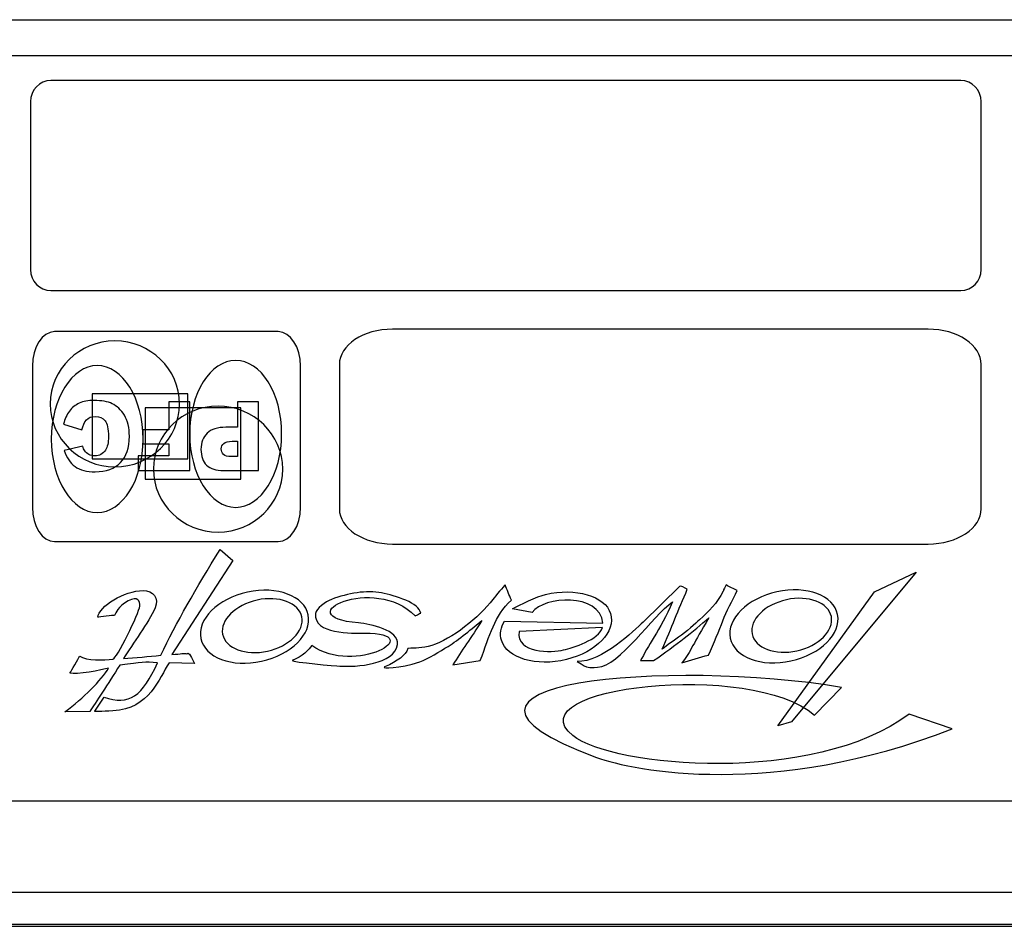
# Model space of a CAD drawing. Units: millimetres. Extents: x 0 to 594, y 0 to 420.
# Drawn here: x 302 to 326, y 54 to 76 of the extents above; entities that cross this region are included whole.
import ezdxf

# ---------------------------------------------------------------- set-up
doc = ezdxf.new("R2010")
doc.units = ezdxf.units.MM
doc.header["$LTSCALE"] = 32.67
doc.layers.get('0').update_dxf_attribs({"linetype": 'CONTINUOUS'})
doc.layers.add('Default', color=7, linetype='CONTINUOUS')

msp = doc.modelspace()

# ---------------------------------------------------------------- linework, layer by layer
at = {"color": 7, "linetype": 'Continuous'}
for p, q in [((178.387, 76.413), (393.337, 76.413)), ((177.613, 75.538), (370.319, 75.538)), ((278.773, 57.413), (392.175, 57.413)), ((392.175, 55.188), (179.55, 55.188)), ((166.363, 54.363), (405.363, 54.363)), ((177.887, 54.413), (393.837, 54.413))]:
    msp.add_line(p, q, dxfattribs=at)
at = {"layer": 'Default'}
for points, knots in [([(324.488, 69.825), (324.488, 69.825), (302.358, 69.825), (302.358, 69.825), (302.358, 69.825), (302.085, 69.825), (301.861, 70.055), (301.861, 70.335), (301.861, 70.335), (301.861, 70.335), (301.861, 74.421), (301.861, 74.421), (301.861, 74.421), (301.861, 74.702), (302.085, 74.932), (302.358, 74.932), (302.358, 74.932), (302.358, 74.932), (324.488, 74.932), (324.488, 74.932), (324.488, 74.932), (324.761, 74.932), (324.985, 74.702), (324.985, 74.421), (324.985, 74.421), (324.985, 74.421), (324.985, 70.335), (324.985, 70.335), (324.985, 70.335), (324.985, 70.055), (324.761, 69.825), (324.488, 69.825)], [0, 0, 0, 0, 0.125, 0.125, 0.125, 0.125, 0.25, 0.25, 0.25, 0.25, 0.375, 0.375, 0.375, 0.375, 0.5, 0.5, 0.5, 0.5, 0.625, 0.625, 0.625, 0.625, 0.75, 0.75, 0.75, 0.75, 0.875, 0.875, 0.875, 0.875, 1, 1, 1, 1]), ([(307.887, 63.719), (307.887, 63.719), (302.448, 63.719), (302.448, 63.719), (302.448, 63.719), (302.151, 63.719), (301.907, 64.096), (301.907, 64.556), (301.907, 64.556), (301.907, 64.556), (301.907, 67.989), (301.907, 67.989), (301.907, 67.989), (301.907, 68.449), (302.151, 68.826), (302.448, 68.826), (302.448, 68.826), (302.448, 68.826), (307.887, 68.826), (307.887, 68.826), (307.887, 68.826), (308.185, 68.826), (308.428, 68.449), (308.428, 67.989), (308.428, 67.989), (308.428, 67.989), (308.428, 64.556), (308.428, 64.556), (308.428, 64.556), (308.428, 64.096), (308.185, 63.719), (307.887, 63.719)], [0, 0, 0, 0, 0.125, 0.125, 0.125, 0.125, 0.25, 0.25, 0.25, 0.25, 0.375, 0.375, 0.375, 0.375, 0.5, 0.5, 0.5, 0.5, 0.625, 0.625, 0.625, 0.625, 0.75, 0.75, 0.75, 0.75, 0.875, 0.875, 0.875, 0.875, 1, 1, 1, 1]), ([(323.691, 63.661), (323.691, 63.661), (310.667, 63.661), (310.667, 63.661), (310.667, 63.661), (309.955, 63.661), (309.373, 64.046), (309.373, 64.517), (309.373, 64.517), (309.373, 64.517), (309.373, 68.028), (309.373, 68.028), (309.373, 68.028), (309.373, 68.499), (309.955, 68.885), (310.667, 68.885), (310.667, 68.885), (310.667, 68.885), (323.691, 68.885), (323.691, 68.885), (323.691, 68.885), (324.403, 68.885), (324.985, 68.499), (324.985, 68.028), (324.985, 68.028), (324.985, 68.028), (324.985, 64.517), (324.985, 64.517), (324.985, 64.517), (324.985, 64.046), (324.403, 63.661), (323.691, 63.661)], [0, 0, 0, 0, 0.125, 0.125, 0.125, 0.125, 0.25, 0.25, 0.25, 0.25, 0.375, 0.375, 0.375, 0.375, 0.5, 0.5, 0.5, 0.5, 0.625, 0.625, 0.625, 0.625, 0.75, 0.75, 0.75, 0.75, 0.875, 0.875, 0.875, 0.875, 1, 1, 1, 1]), ([(303.914, 65.536), (303.048, 65.536), (302.341, 66.225), (302.341, 67.068), (302.341, 67.068), (302.341, 67.912), (303.048, 68.601), (303.914, 68.601), (303.914, 68.601), (304.78, 68.601), (305.487, 67.912), (305.487, 67.068), (305.487, 67.068), (305.487, 66.225), (304.78, 65.536), (303.914, 65.536)], [0, 0, 0, 0, 0.25, 0.25, 0.25, 0.25, 0.5, 0.5, 0.5, 0.5, 0.75, 0.75, 0.75, 0.75, 1, 1, 1, 1]), ([(303.111, 66.437), (303.111, 66.437), (302.666, 66.574), (302.666, 66.574), (302.666, 66.574), (302.696, 66.701), (302.743, 66.808), (302.807, 66.893), (302.807, 66.893), (302.871, 66.979), (302.952, 67.043), (303.047, 67.086), (303.047, 67.086), (303.143, 67.13), (303.264, 67.152), (303.411, 67.152), (303.411, 67.152), (303.59, 67.152), (303.737, 67.125), (303.85, 67.072), (303.85, 67.072), (303.963, 67.019), (304.062, 66.926), (304.144, 66.792), (304.144, 66.792), (304.226, 66.659), (304.267, 66.488), (304.267, 66.28), (304.267, 66.28), (304.267, 66.003), (304.195, 65.789), (304.05, 65.641), (304.05, 65.641), (303.905, 65.491), (303.7, 65.417), (303.435, 65.417), (303.435, 65.417), (303.228, 65.417), (303.065, 65.459), (302.946, 65.545), (302.946, 65.545), (302.827, 65.63), (302.739, 65.762), (302.681, 65.938), (302.681, 65.938), (302.681, 65.938), (303.131, 66.04), (303.131, 66.04), (303.131, 66.04), (303.146, 65.989), (303.163, 65.952), (303.18, 65.928), (303.18, 65.928), (303.209, 65.888), (303.243, 65.858), (303.284, 65.836), (303.284, 65.836), (303.326, 65.815), (303.372, 65.804), (303.423, 65.804), (303.423, 65.804), (303.538, 65.804), (303.626, 65.852), (303.688, 65.946), (303.688, 65.946), (303.734, 66.016), (303.757, 66.126), (303.757, 66.277), (303.757, 66.277), (303.757, 66.463), (303.729, 66.59), (303.674, 66.659), (303.674, 66.659), (303.619, 66.728), (303.541, 66.763), (303.441, 66.763), (303.441, 66.763), (303.343, 66.763), (303.27, 66.735), (303.22, 66.679), (303.22, 66.679), (303.17, 66.624), (303.134, 66.543), (303.111, 66.437)], [0, 0, 0, 0, 0.047619, 0.047619, 0.047619, 0.047619, 0.095238, 0.095238, 0.095238, 0.095238, 0.142857, 0.142857, 0.142857, 0.142857, 0.190476, 0.190476, 0.190476, 0.190476, 0.238095, 0.238095, 0.238095, 0.238095, 0.285714, 0.285714, 0.285714, 0.285714, 0.333333, 0.333333, 0.333333, 0.333333, 0.380952, 0.380952, 0.380952, 0.380952, 0.428571, 0.428571, 0.428571, 0.428571, 0.47619, 0.47619, 0.47619, 0.47619, 0.52381, 0.52381, 0.52381, 0.52381, 0.571429, 0.571429, 0.571429, 0.571429, 0.619048, 0.619048, 0.619048, 0.619048, 0.666667, 0.666667, 0.666667, 0.666667, 0.714286, 0.714286, 0.714286, 0.714286, 0.761905, 0.761905, 0.761905, 0.761905, 0.809524, 0.809524, 0.809524, 0.809524, 0.857143, 0.857143, 0.857143, 0.857143, 0.904762, 0.904762, 0.904762, 0.904762, 0.952381, 0.952381, 0.952381, 0.952381, 1, 1, 1, 1]), ([(305.74, 65.445), (305.74, 65.445), (304.482, 65.445), (304.482, 65.445), (304.482, 65.445), (304.482, 65.445), (304.482, 65.806), (304.482, 65.806), (304.482, 65.806), (304.482, 65.806), (305.229, 65.806), (305.229, 65.806), (305.229, 65.806), (305.229, 65.806), (305.229, 66.098), (305.229, 66.098), (305.229, 66.098), (305.229, 66.098), (304.591, 66.098), (304.591, 66.098), (304.591, 66.098), (304.591, 66.098), (304.591, 66.437), (304.591, 66.437), (304.591, 66.437), (304.591, 66.437), (305.229, 66.437), (305.229, 66.437), (305.229, 66.437), (305.229, 66.437), (305.229, 67.122), (305.229, 67.122), (305.229, 67.122), (305.229, 67.122), (305.74, 67.122), (305.74, 67.122), (305.74, 67.122), (305.74, 67.122), (305.74, 65.445), (305.74, 65.445)], [0, 0, 0, 0, 0.1, 0.1, 0.1, 0.1, 0.2, 0.2, 0.2, 0.2, 0.3, 0.3, 0.3, 0.3, 0.4, 0.4, 0.4, 0.4, 0.5, 0.5, 0.5, 0.5, 0.6, 0.6, 0.6, 0.6, 0.7, 0.7, 0.7, 0.7, 0.8, 0.8, 0.8, 0.8, 0.9, 0.9, 0.9, 0.9, 1, 1, 1, 1]), ([(307.405, 65.445), (307.405, 65.445), (306.559, 65.445), (306.559, 65.445), (306.559, 65.445), (306.375, 65.445), (306.237, 65.49), (306.146, 65.579), (306.146, 65.579), (306.054, 65.668), (306.008, 65.795), (306.008, 65.96), (306.008, 65.96), (306.008, 66.129), (306.058, 66.262), (306.158, 66.357), (306.158, 66.357), (306.258, 66.452), (306.411, 66.5), (306.616, 66.5), (306.616, 66.5), (306.616, 66.5), (306.894, 66.5), (306.894, 66.5), (306.894, 66.5), (306.894, 66.5), (306.894, 67.122), (306.894, 67.122), (306.894, 67.122), (306.894, 67.122), (307.405, 67.122), (307.405, 67.122), (307.405, 67.122), (307.405, 67.122), (307.405, 65.445), (307.405, 65.445)], [0, 0, 0, 0, 0.111111, 0.111111, 0.111111, 0.111111, 0.222222, 0.222222, 0.222222, 0.222222, 0.333333, 0.333333, 0.333333, 0.333333, 0.444444, 0.444444, 0.444444, 0.444444, 0.555556, 0.555556, 0.555556, 0.555556, 0.666667, 0.666667, 0.666667, 0.666667, 0.777778, 0.777778, 0.777778, 0.777778, 0.888889, 0.888889, 0.888889, 0.888889, 1, 1, 1, 1]), ([(306.423, 67.016), (307.289, 67.016), (307.996, 66.327), (307.996, 65.484), (307.996, 65.484), (307.996, 64.64), (307.289, 63.952), (306.423, 63.952), (306.423, 63.952), (305.557, 63.952), (304.851, 64.64), (304.851, 65.484), (304.851, 65.484), (304.851, 66.327), (305.557, 67.016), (306.423, 67.016)], [0, 0, 0, 0, 0.25, 0.25, 0.25, 0.25, 0.5, 0.5, 0.5, 0.5, 0.75, 0.75, 0.75, 0.75, 1, 1, 1, 1]), ([(306.894, 66.16), (306.894, 66.16), (306.77, 66.16), (306.77, 66.16), (306.77, 66.16), (306.671, 66.16), (306.603, 66.143), (306.563, 66.108), (306.563, 66.108), (306.523, 66.073), (306.503, 66.029), (306.503, 65.975), (306.503, 65.975), (306.503, 65.922), (306.521, 65.877), (306.555, 65.841), (306.555, 65.841), (306.589, 65.804), (306.654, 65.786), (306.749, 65.786), (306.749, 65.786), (306.749, 65.786), (306.894, 65.786), (306.894, 65.786), (306.894, 65.786), (306.894, 65.786), (306.894, 66.16), (306.894, 66.16)], [0, 0, 0, 0, 0.142857, 0.142857, 0.142857, 0.142857, 0.285714, 0.285714, 0.285714, 0.285714, 0.428571, 0.428571, 0.428571, 0.428571, 0.571429, 0.571429, 0.571429, 0.571429, 0.714286, 0.714286, 0.714286, 0.714286, 0.857143, 0.857143, 0.857143, 0.857143, 1, 1, 1, 1]), ([(304.122, 60.876), (304.347, 61.227), (304.731, 61.755), (304.893, 62.106), (304.893, 62.106), (305.004, 62.35), (304.836, 62.527), (304.599, 62.527), (304.599, 62.527), (304.146, 62.53), (303.523, 62.14), (303.499, 61.88), (303.499, 61.88), (303.544, 61.886), (303.865, 61.926), (303.906, 61.926), (303.906, 61.926), (303.936, 61.981), (303.987, 62.14), (304.236, 62.277), (304.236, 62.277), (304.482, 62.414), (304.524, 62.262), (304.518, 62.152), (304.518, 62.152), (304.509, 61.996), (303.948, 60.846), (303.865, 60.861), (303.865, 60.861), (303.652, 60.837), (303.217, 60.812), (303.058, 60.937), (303.058, 60.937), (303.025, 60.876), (302.854, 60.577), (302.821, 60.516), (302.821, 60.516), (302.962, 60.483), (303.616, 60.592), (303.757, 60.644), (303.757, 60.644), (303.592, 60.342), (303.142, 59.912), (302.699, 59.582), (302.699, 59.582), (302.699, 59.582), (303.301, 59.588), (303.301, 59.588), (303.301, 59.588), (303.436, 59.781), (303.751, 60.263), (304.032, 60.718), (304.032, 60.718), (304.587, 60.779), (304.635, 60.809), (304.95, 60.772), (304.95, 60.772), (304.593, 59.973), (304.26, 59.717), (303.652, 59.936), (303.652, 59.936), (303.652, 59.936), (303.424, 59.594), (303.424, 59.594), (303.424, 59.594), (303.421, 59.585), (303.583, 59.585), (303.862, 59.601), (303.862, 59.601), (304.758, 59.652), (304.992, 60.4), (305.231, 60.775), (305.231, 60.775), (305.231, 60.775), (305.849, 60.757), (305.849, 60.757), (305.849, 60.757), (305.792, 60.885), (305.714, 61.053), (305.666, 60.992), (305.666, 60.992), (305.591, 61.017), (305.537, 60.98), (305.297, 60.977), (305.297, 60.977), (305.297, 60.977), (306.781, 63.257), (306.781, 63.257), (306.781, 63.257), (306.781, 63.257), (306.472, 63.525), (306.472, 63.525), (306.472, 63.525), (305.888, 62.594), (305.411, 61.74), (305.03, 60.959), (305.03, 60.959), (304.746, 60.919), (304.404, 60.901), (304.122, 60.876)], [0, 0, 0, 0, 0.04, 0.04, 0.04, 0.04, 0.08, 0.08, 0.08, 0.08, 0.12, 0.12, 0.12, 0.12, 0.16, 0.16, 0.16, 0.16, 0.2, 0.2, 0.2, 0.2, 0.24, 0.24, 0.24, 0.24, 0.28, 0.28, 0.28, 0.28, 0.32, 0.32, 0.32, 0.32, 0.36, 0.36, 0.36, 0.36, 0.4, 0.4, 0.4, 0.4, 0.44, 0.44, 0.44, 0.44, 0.48, 0.48, 0.48, 0.48, 0.52, 0.52, 0.52, 0.52, 0.56, 0.56, 0.56, 0.56, 0.6, 0.6, 0.6, 0.6, 0.64, 0.64, 0.64, 0.64, 0.68, 0.68, 0.68, 0.68, 0.72, 0.72, 0.72, 0.72, 0.76, 0.76, 0.76, 0.76, 0.8, 0.8, 0.8, 0.8, 0.84, 0.84, 0.84, 0.84, 0.88, 0.88, 0.88, 0.88, 0.92, 0.92, 0.92, 0.92, 0.96, 0.96, 0.96, 0.96, 1, 1, 1, 1]), ([(311.352, 61.978), (311.301, 61.969), (311.313, 61.95), (311.217, 61.911), (311.217, 61.911), (310.24, 62.936), (308.043, 61.902), (309.838, 61.74), (309.838, 61.74), (310.132, 61.715), (310.833, 61.569), (310.785, 61.215), (310.785, 61.215), (310.717, 60.733), (309.781, 60.663), (309.383, 60.693), (309.383, 60.693), (309.308, 60.699), (308.223, 60.782), (308.226, 60.83), (308.226, 60.83), (308.477, 60.916), (308.642, 61.102), (308.702, 61.191), (308.702, 61.191), (309.748, 60.449), (311.58, 61.49), (309.985, 61.493), (309.985, 61.493), (309.7, 61.493), (308.732, 61.456), (308.792, 61.975), (308.792, 61.975), (308.804, 62.079), (309.044, 62.265), (309.179, 62.314), (309.179, 62.314), (309.584, 62.466), (310.033, 62.542), (310.399, 62.472), (310.399, 62.472), (310.723, 62.411), (311.331, 62.219), (311.352, 61.978)], [0, 0, 0, 0, 0.090909, 0.090909, 0.090909, 0.090909, 0.181818, 0.181818, 0.181818, 0.181818, 0.272727, 0.272727, 0.272727, 0.272727, 0.363636, 0.363636, 0.363636, 0.363636, 0.454545, 0.454545, 0.454545, 0.454545, 0.545455, 0.545455, 0.545455, 0.545455, 0.636364, 0.636364, 0.636364, 0.636364, 0.727273, 0.727273, 0.727273, 0.727273, 0.818182, 0.818182, 0.818182, 0.818182, 0.909091, 0.909091, 0.909091, 0.909091, 1, 1, 1, 1]), ([(320.37, 59.334), (320.37, 59.334), (323.402, 62.976), (323.402, 62.976), (323.402, 62.976), (323.402, 62.976), (322.389, 62.495), (322.389, 62.495), (322.389, 62.495), (322.389, 62.495), (320.034, 59.241), (320.034, 59.241), (320.034, 59.241), (320.034, 59.241), (320.37, 59.334), (320.37, 59.334)], [0, 0, 0, 0, 0.25, 0.25, 0.25, 0.25, 0.5, 0.5, 0.5, 0.5, 0.75, 0.75, 0.75, 0.75, 1, 1, 1, 1]), ([(307.479, 60.809), (306.763, 60.65), (306.098, 60.898), (306.005, 61.361), (306.005, 61.361), (305.909, 61.828), (306.421, 62.332), (307.141, 62.491), (307.141, 62.491), (307.86, 62.646), (308.522, 62.399), (308.615, 61.935), (308.615, 61.935), (308.708, 61.471), (308.202, 60.968), (307.479, 60.809)], [0, 0, 0, 0, 0.25, 0.25, 0.25, 0.25, 0.5, 0.5, 0.5, 0.5, 0.75, 0.75, 0.75, 0.75, 1, 1, 1, 1]), ([(310.473, 60.67), (310.805, 60.824), (310.975, 60.941), (311.041, 61.121), (311.041, 61.121), (311.232, 61.138), (311.366, 61.115), (311.619, 61.192), (311.619, 61.192), (312.096, 61.339), (312.782, 61.877), (313.107, 62.315), (313.107, 62.315), (313.167, 62.399), (313.383, 62.637), (313.406, 62.67), (313.406, 62.67), (313.452, 62.543), (313.505, 62.419), (313.557, 62.299), (313.557, 62.299), (313.14, 61.904), (313.035, 61.452), (312.802, 60.824), (312.802, 60.824), (312.802, 60.824), (312.135, 60.723), (312.135, 60.723), (312.135, 60.723), (312.335, 61.051), (312.588, 61.392), (312.835, 61.797), (312.835, 61.797), (312.624, 61.623), (312.263, 61.322), (312.017, 61.172), (312.017, 61.172), (311.826, 61.054), (311.531, 60.864), (311.333, 60.797), (311.333, 60.797), (310.828, 60.626), (310.387, 60.63), (310.473, 60.67)], [0, 0, 0, 0, 0.090909, 0.090909, 0.090909, 0.090909, 0.181818, 0.181818, 0.181818, 0.181818, 0.272727, 0.272727, 0.272727, 0.272727, 0.363636, 0.363636, 0.363636, 0.363636, 0.454545, 0.454545, 0.454545, 0.454545, 0.545455, 0.545455, 0.545455, 0.545455, 0.636364, 0.636364, 0.636364, 0.636364, 0.727273, 0.727273, 0.727273, 0.727273, 0.818182, 0.818182, 0.818182, 0.818182, 0.909091, 0.909091, 0.909091, 0.909091, 1, 1, 1, 1]), ([(313.393, 61.786), (313.3, 61.636), (313.27, 61.465), (313.315, 61.319), (313.315, 61.319), (313.444, 60.882), (314.164, 60.672), (314.895, 60.852), (314.895, 60.852), (314.895, 60.852), (314.895, 60.852), (314.895, 60.852), (314.895, 60.852), (315.623, 61.029), (316.103, 61.532), (315.968, 61.969), (315.968, 61.969), (315.833, 62.405), (315.114, 62.604), (314.388, 62.436), (314.388, 62.436), (314.187, 62.39), (313.75, 62.176), (313.588, 62.082), (313.588, 62.082), (313.588, 62.082), (314.062, 61.996), (314.062, 61.996), (314.062, 61.996), (314.343, 62.399), (315.704, 62.484), (315.782, 61.734), (315.782, 61.734), (315.782, 61.734), (313.393, 61.786), (313.393, 61.786)], [0, 0, 0, 0, 0.111111, 0.111111, 0.111111, 0.111111, 0.222222, 0.222222, 0.222222, 0.222222, 0.333333, 0.333333, 0.333333, 0.333333, 0.444444, 0.444444, 0.444444, 0.444444, 0.555556, 0.555556, 0.555556, 0.555556, 0.666667, 0.666667, 0.666667, 0.666667, 0.777778, 0.777778, 0.777778, 0.777778, 0.888889, 0.888889, 0.888889, 0.888889, 1, 1, 1, 1]), ([(318.779, 62.665), (318.866, 62.616), (318.959, 62.567), (319.052, 62.533), (319.052, 62.533), (318.932, 62.28), (318.779, 62.027), (318.699, 61.792), (318.699, 61.792), (318.618, 61.566), (318.471, 61.239), (318.354, 60.959), (318.354, 60.959), (318.138, 60.904), (317.919, 60.83), (317.7, 60.769), (317.7, 60.769), (317.934, 61.062), (317.973, 61.233), (318.363, 61.868), (318.363, 61.868), (318.174, 61.703), (317.955, 61.517), (317.757, 61.368), (317.757, 61.368), (317.551, 61.212), (317.287, 61.01), (317.017, 60.824), (317.017, 60.824), (316.909, 60.824), (316.807, 60.824), (316.699, 60.824), (316.699, 60.824), (316.867, 61.16), (317.161, 61.56), (317.476, 62.253), (317.476, 62.253), (317.002, 61.926), (316.169, 60.672), (315.653, 60.663), (315.653, 60.663), (315.395, 60.66), (315.461, 60.617), (315.159, 60.803), (315.159, 60.803), (315.755, 60.782), (316.552, 61.557), (316.759, 61.761), (316.759, 61.761), (316.759, 61.761), (317.646, 62.631), (317.646, 62.631), (317.646, 62.631), (317.676, 62.658), (317.772, 62.588), (317.835, 62.561), (317.835, 62.561), (317.736, 62.317), (317.619, 62.06), (317.533, 61.838), (317.533, 61.838), (317.446, 61.612), (317.329, 61.349), (317.227, 61.102), (317.227, 61.102), (317.266, 61.139), (317.446, 61.267), (317.625, 61.395), (317.625, 61.395), (317.796, 61.517), (318.045, 61.737), (318.135, 61.819), (318.135, 61.819), (318.372, 62.036), (318.549, 62.21), (318.711, 62.515), (318.711, 62.515), (318.711, 62.527), (318.711, 62.527), (318.779, 62.665)], [0, 0, 0, 0, 0.05, 0.05, 0.05, 0.05, 0.1, 0.1, 0.1, 0.1, 0.15, 0.15, 0.15, 0.15, 0.2, 0.2, 0.2, 0.2, 0.25, 0.25, 0.25, 0.25, 0.3, 0.3, 0.3, 0.3, 0.35, 0.35, 0.35, 0.35, 0.4, 0.4, 0.4, 0.4, 0.45, 0.45, 0.45, 0.45, 0.5, 0.5, 0.5, 0.5, 0.55, 0.55, 0.55, 0.55, 0.6, 0.6, 0.6, 0.6, 0.65, 0.65, 0.65, 0.65, 0.7, 0.7, 0.7, 0.7, 0.75, 0.75, 0.75, 0.75, 0.8, 0.8, 0.8, 0.8, 0.85, 0.85, 0.85, 0.85, 0.9, 0.9, 0.9, 0.9, 0.95, 0.95, 0.95, 0.95, 1, 1, 1, 1]), ([(320.356, 60.818), (319.64, 60.66), (318.974, 60.907), (318.881, 61.371), (318.881, 61.371), (318.785, 61.838), (319.298, 62.341), (320.017, 62.5), (320.017, 62.5), (320.737, 62.655), (321.399, 62.408), (321.492, 61.944), (321.492, 61.944), (321.585, 61.48), (321.078, 60.977), (320.356, 60.818)], [0, 0, 0, 0, 0.25, 0.25, 0.25, 0.25, 0.5, 0.5, 0.5, 0.5, 0.75, 0.75, 0.75, 0.75, 1, 1, 1, 1]), ([(307.623, 61.053), (307.096, 60.943), (306.604, 61.12), (306.535, 61.465), (306.535, 61.465), (306.463, 61.81), (306.844, 62.176), (307.371, 62.298), (307.371, 62.298), (307.905, 62.411), (308.394, 62.228), (308.462, 61.886), (308.462, 61.886), (308.528, 61.548), (308.157, 61.169), (307.623, 61.053)], [0, 0, 0, 0, 0.25, 0.25, 0.25, 0.25, 0.5, 0.5, 0.5, 0.5, 0.75, 0.75, 0.75, 0.75, 1, 1, 1, 1]), ([(320.5, 61.062), (319.972, 60.952), (319.481, 61.13), (319.412, 61.474), (319.412, 61.474), (319.34, 61.819), (319.721, 62.185), (320.248, 62.307), (320.248, 62.307), (320.782, 62.42), (321.27, 62.237), (321.339, 61.895), (321.339, 61.895), (321.405, 61.557), (321.033, 61.178), (320.5, 61.062)], [0, 0, 0, 0, 0.25, 0.25, 0.25, 0.25, 0.5, 0.5, 0.5, 0.5, 0.75, 0.75, 0.75, 0.75, 1, 1, 1, 1]), ([(313.747, 61.532), (313.747, 61.532), (315.776, 61.627), (315.776, 61.627), (315.776, 61.627), (315.68, 61.334), (315.06, 61.139), (314.823, 61.084), (314.823, 61.084), (314.544, 61.017), (313.663, 60.986), (313.747, 61.532)], [0, 0, 0, 0, 0.333333, 0.333333, 0.333333, 0.333333, 0.666667, 0.666667, 0.666667, 0.666667, 1, 1, 1, 1]), ([(324.275, 59.166), (319.916, 57.464), (316.535, 58.142), (315.63, 58.472), (315.63, 58.472), (310.632, 60.308), (317.484, 60.871), (321.585, 60.174), (321.585, 60.174), (321.585, 60.174), (320.93, 59.499), (320.93, 59.499), (320.93, 59.499), (319.414, 60.845), (313.588, 60.178), (315.051, 59.002), (315.051, 59.002), (316.016, 58.227), (320.906, 57.786), (323.234, 59.522), (323.234, 59.522), (323.234, 59.522), (324.275, 59.166), (324.275, 59.166)], [0, 0, 0, 0, 0.166667, 0.166667, 0.166667, 0.166667, 0.333333, 0.333333, 0.333333, 0.333333, 0.5, 0.5, 0.5, 0.5, 0.666667, 0.666667, 0.666667, 0.666667, 0.833333, 0.833333, 0.833333, 0.833333, 1, 1, 1, 1])]:
    msp.add_open_spline(points, degree=3, knots=knots, dxfattribs=at)
at = {"layer": 'Default', "color": 7}
for points in [[(306.852, 68.127), (307.468, 68.127), (307.97, 67.324), (307.97, 66.339), (307.97, 66.339), (307.97, 65.355), (307.468, 64.552), (306.852, 64.552), (306.852, 64.552), (306.236, 64.552), (305.734, 65.355), (305.734, 66.339), (305.734, 66.339), (305.734, 67.324), (306.236, 68.127), (306.852, 68.127)], [(303.485, 64.426), (302.869, 64.426), (302.367, 65.229), (302.367, 66.213), (302.367, 66.213), (302.367, 67.198), (302.869, 68), (303.485, 68), (303.485, 68), (304.101, 68), (304.603, 67.198), (304.603, 66.213), (304.603, 66.213), (304.603, 65.229), (304.101, 64.426), (303.485, 64.426)], [(305.689, 65.736), (305.689, 65.736), (303.363, 65.736), (303.363, 65.736), (303.363, 65.736), (303.363, 65.736), (303.363, 67.313), (303.363, 67.313), (303.363, 67.313), (303.363, 67.313), (305.689, 67.313), (305.689, 67.313), (305.689, 67.313), (305.689, 67.313), (305.689, 65.736), (305.689, 65.736)], [(304.648, 66.973), (304.648, 66.973), (306.974, 66.973), (306.974, 66.973), (306.974, 66.973), (306.974, 66.973), (306.974, 65.239), (306.974, 65.239), (306.974, 65.239), (306.974, 65.239), (304.648, 65.239), (304.648, 65.239), (304.648, 65.239), (304.648, 65.239), (304.648, 66.973), (304.648, 66.973)]]:
    msp.add_open_spline(points, degree=3, knots=[0, 0, 0, 0, 0.25, 0.25, 0.25, 0.25, 0.5, 0.5, 0.5, 0.5, 0.75, 0.75, 0.75, 0.75, 1, 1, 1, 1], dxfattribs=at)

doc.saveas('drawing.dxf')
